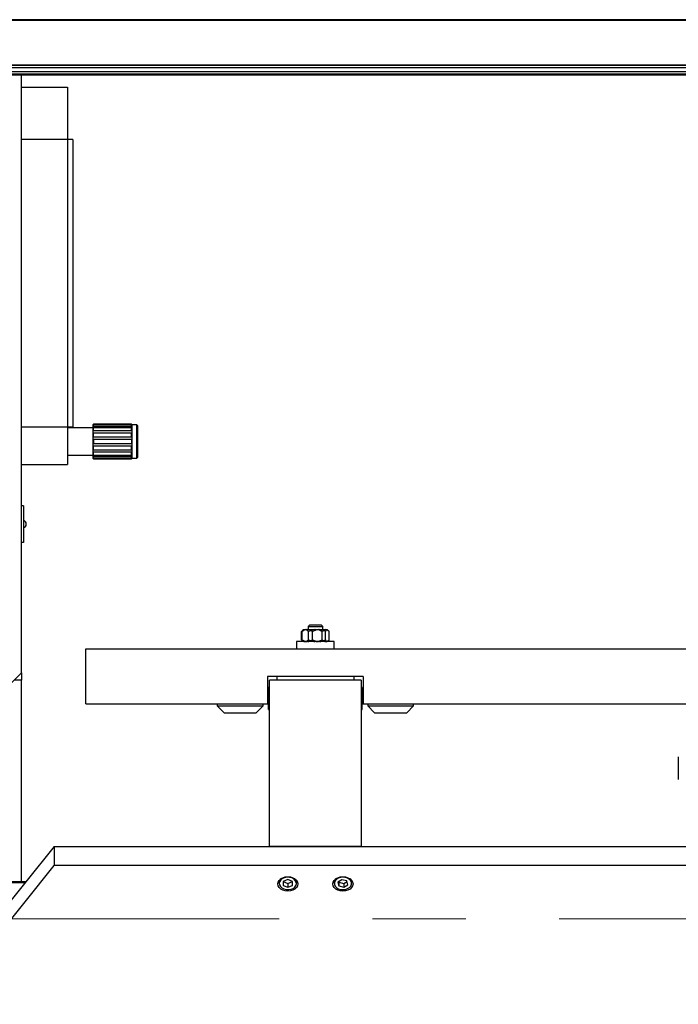
# Model space of a CAD drawing. Units: millimetres. Extents: x 20 to 410, y 10 to 287.
# Drawn here: x 149 to 167, y 225 to 252 of the extents above; entities that cross this region are included whole.
import ezdxf

# ---------------------------------------------------------------- set-up
doc = ezdxf.new("R2010")
doc.units = ezdxf.units.MM
doc.linetypes.add('CENTERX2', pattern=[20.32, 12.7, -2.54, 2.54, -2.54])
doc.dimstyles.new('SLDDIMSTYLE0', dxfattribs={"dimtxt": 0.18, "dimasz": 3.302, "dimexe": 0, "dimexo": 0.0625, "dimgap": 0, "dimtad": 0, "dimtih": 1, "dimtoh": 1, "dimdec": 0, "dimrnd": 1e-09, "dimzin": 0, "dimdsep": 46, "dimtxsty": 'Standard', "dimsah": 1, "dimcen": 0.09, "dimadec": 0, "dimazin": 0, "dimtfac": 3.302, "dimtdec": 0, "dimtofl": 0, "dimtmove": 0, "dimatfit": 3, "dimfxl": 1, "dimfrac": 2, "dimtolj": 1, "dimtzin": 0, "dimarcsym": 0})

msp = doc.modelspace()

# ---------------------------------------------------------------- linework, layer by layer
at = {"color": 8, "linetype": 'Continuous', "lineweight": 25}
for p, q in [((185.490136, 251.560363), (57.403189, 251.560363)), ((185.490136, 251.54625), (57.403189, 251.54625)), ((57.403189, 250.334367), (185.490136, 250.334367)), ((57.403189, 250.320226), (185.490136, 250.320226)), ((156.356665, 233.671222), (156.356665, 233.567236)), ((158.456665, 233.671222), (158.456665, 233.567236)), ((149.403189, 233.571222), (149.203189, 233.571222)), ((149.498173, 228.050271), (148.102519, 228.050271))]:
    msp.add_line(p, q, dxfattribs=at)
at = {"color": 7, "linetype": 'Continuous', "lineweight": 25}
for p, q in [((57.403189, 251.54381), (185.490136, 251.54381)), ((57.403189, 250.26111), (185.490136, 250.26111)), ((57.403189, 250.152793), (185.490136, 250.152793)), ((57.403189, 250.08889), (185.490136, 250.08889)), ((57.403189, 250.06209), (185.490136, 250.06209)), ((149.403189, 233.771222), (149.403189, 250.06209)), ((149.403189, 249.721222), (150.653189, 249.721222)), ((150.653189, 249.721222), (150.653189, 248.296222)), ((150.653189, 248.296222), (149.403189, 248.296222)), ((150.803189, 248.296222), (150.653189, 248.296222)), ((150.653189, 248.296222), (150.653189, 240.471222)), ((150.803189, 248.296222), (150.803189, 240.471222)), ((149.403189, 240.471222), (150.653189, 240.471222)), ((150.653189, 240.471222), (150.803189, 240.471222)), ((150.653189, 240.471222), (150.653189, 239.446222)), ((151.343189, 240.441222), (150.653189, 240.441222)), ((151.363189, 240.546222), (151.343189, 240.526222)), ((151.343189, 240.526222), (151.343189, 239.616222)), ((152.398189, 240.546222), (151.363189, 240.546222)), ((151.363189, 240.543124), (151.363189, 240.546222)), ((151.363189, 240.543124), (152.398189, 240.543124)), ((151.363189, 240.486475), (151.363189, 240.52793)), ((152.398189, 240.52793), (151.363189, 240.52793)), ((151.363189, 240.486475), (152.398189, 240.486475)), ((151.363189, 240.366607), (151.363189, 240.443207)), ((152.398189, 240.443207), (151.363189, 240.443207)), ((151.363189, 240.366607), (152.398189, 240.366607)), ((152.418189, 240.526222), (152.398189, 240.546222)), ((152.398189, 240.543124), (152.398189, 240.546222)), ((152.398189, 240.486475), (152.398189, 240.52793)), ((152.398189, 240.366607), (152.398189, 240.443207)), ((152.418189, 240.071222), (152.418189, 240.526222)), ((152.548189, 240.521222), (152.418189, 240.521222)), ((152.568189, 240.501222), (152.548189, 240.521222)), ((152.548189, 239.621222), (152.548189, 240.521222)), ((152.568189, 240.071222), (152.568189, 240.501222)), ((151.363189, 240.20177), (151.363189, 240.301852)), ((152.398189, 240.301852), (151.363189, 240.301852)), ((151.363189, 240.20177), (152.398189, 240.20177)), ((151.363189, 240.125386), (151.363189, 240.017058)), ((152.398189, 240.125386), (151.363189, 240.125386)), ((152.398189, 240.20177), (152.398189, 240.301852)), ((152.398189, 240.125386), (152.398189, 240.017058)), ((152.418189, 239.616222), (152.418189, 240.071222)), ((152.568189, 239.641222), (152.568189, 240.071222)), ((151.363189, 240.017058), (152.398189, 240.017058)), ((151.363189, 239.840592), (151.363189, 239.940674)), ((152.398189, 239.940674), (151.363189, 239.940674)), ((151.363189, 239.840592), (152.398189, 239.840592)), ((151.363189, 239.699237), (151.363189, 239.775837)), ((152.398189, 239.775837), (151.363189, 239.775837)), ((152.398189, 239.840592), (152.398189, 239.940674)), ((152.398189, 239.699237), (152.398189, 239.775837)), ((150.653189, 239.701222), (151.343189, 239.701222)), ((151.343189, 239.616222), (151.363189, 239.596222)), ((151.363189, 239.699237), (152.398189, 239.699237)), ((151.363189, 239.614514), (151.363189, 239.655969)), ((152.398189, 239.655969), (151.363189, 239.655969)), ((151.363189, 239.614514), (152.398189, 239.614514)), ((151.363189, 239.596222), (151.363189, 239.59932)), ((152.398189, 239.59932), (151.363189, 239.59932)), ((151.363189, 239.596222), (152.398189, 239.596222)), ((152.398189, 239.614514), (152.398189, 239.655969)), ((152.398189, 239.596222), (152.418189, 239.616222)), ((152.398189, 239.596222), (152.398189, 239.59932)), ((152.418189, 239.621222), (152.548189, 239.621222)), ((152.548189, 239.621222), (152.568189, 239.641222)), ((149.403189, 239.446222), (150.653189, 239.446222)), ((149.453189, 238.321222), (149.403189, 238.321222)), ((149.453189, 238.321222), (149.453189, 237.321222)), ((149.453189, 237.321222), (149.403189, 237.321222)), ((157.081437, 234.946222), (157.031387, 234.896172)), ((157.081437, 234.946222), (157.073532, 234.938317)), ((157.081437, 234.946222), (157.119123, 234.946222)), ((157.081437, 234.946222), (157.180192, 234.946222)), ((157.13129, 234.946222), (157.394497, 234.946222)), ((157.198278, 234.946222), (157.495572, 234.946222)), ((157.244165, 235.071222), (157.206665, 235.033722)), ((157.244165, 235.071222), (157.206665, 235.033722)), ((157.206665, 235.033722), (157.206665, 234.946222)), ((157.206665, 235.033722), (157.206665, 234.946222)), ((157.206665, 235.033722), (157.606665, 235.033722)), ((157.569165, 235.071222), (157.244165, 235.071222)), ((157.418832, 234.946222), (157.682039, 234.946222)), ((157.518714, 234.946222), (157.722045, 234.946222)), ((157.606665, 235.033722), (157.569165, 235.071222)), ((157.606665, 235.033722), (157.569165, 235.071222)), ((157.606665, 234.946222), (157.606665, 235.033722)), ((157.606665, 234.946222), (157.606665, 235.033722)), ((157.694206, 234.946222), (157.731892, 234.946222)), ((157.738924, 234.937444), (157.727101, 234.946222)), ((157.727101, 234.946222), (157.731892, 234.946222)), ((157.739797, 234.938317), (157.731892, 234.946222)), ((157.781942, 234.896172), (157.738914, 234.9392)), ((157.031387, 234.671272), (157.031387, 234.896172)), ((157.031387, 234.671272), (157.081437, 234.621222)), ((157.049772, 234.896172), (157.063567, 234.922046)), ((157.049772, 234.671272), (157.049772, 234.896172)), ((157.219026, 234.671272), (157.219026, 234.896172)), ((157.328697, 234.671272), (157.328697, 234.896172)), ((157.594303, 234.671272), (157.594303, 234.896172)), ((157.685589, 234.671272), (157.685589, 234.896172)), ((157.731892, 234.621222), (157.781942, 234.671272)), ((157.781942, 234.671272), (157.781942, 234.896172)), ((151.156665, 234.421222), (185.490136, 234.421222)), ((151.156665, 232.921222), (151.156665, 234.421222)), ((156.891665, 234.621222), (156.891665, 234.421222)), ((156.891665, 234.621222), (156.891665, 234.421222)), ((157.921665, 234.621222), (156.891665, 234.621222)), ((157.565885, 234.621222), (156.891665, 234.621222)), ((157.921665, 234.621222), (157.565885, 234.621222)), ((157.731892, 234.621222), (157.741017, 234.630347)), ((157.921665, 234.421222), (157.921665, 234.621222)), ((157.921665, 234.421222), (157.921665, 234.621222)), ((147.428189, 231.796222), (149.403189, 233.771222)), ((149.403189, 233.771222), (149.403189, 233.571222)), ((156.106665, 233.671222), (156.106665, 232.921222)), ((158.706665, 233.671222), (156.106665, 233.671222)), ((158.706665, 233.671222), (158.706665, 232.921222)), ((149.403189, 228.07847), (149.403189, 233.571222)), ((156.156665, 233.371222), (156.131665, 233.371222)), ((156.131665, 233.071222), (156.131665, 233.371222)), ((158.656665, 233.567236), (156.156665, 233.567236)), ((156.156665, 229.043036), (156.156665, 233.567236)), ((158.656665, 233.567236), (158.656665, 229.043036)), ((158.681665, 233.371222), (158.656665, 233.371222)), ((158.681665, 232.89783), (158.681665, 233.371222)), ((156.131665, 233.221222), (156.106665, 233.221222)), ((156.131665, 232.771222), (156.131665, 233.071222)), ((158.706665, 233.221222), (158.681665, 233.221222)), ((151.156665, 232.921222), (156.106665, 232.921222)), ((154.731665, 232.921222), (154.731665, 232.868722)), ((154.731665, 232.868722), (154.919165, 232.681222)), ((154.731665, 232.868722), (155.356665, 232.868722)), ((155.356665, 232.868722), (155.981665, 232.868722)), ((155.794165, 232.681222), (155.981665, 232.868722)), ((155.981665, 232.868722), (155.981665, 232.921222)), ((156.106665, 232.921222), (156.131665, 232.921222)), ((158.681665, 232.921222), (158.706665, 232.921222)), ((158.681665, 232.771222), (158.681665, 232.89783)), ((158.706665, 232.921222), (185.490136, 232.921222)), ((158.831665, 232.921222), (158.831665, 232.868722)), ((158.831665, 232.868722), (159.019165, 232.681222)), ((158.831665, 232.868722), (159.456665, 232.868722)), ((159.456665, 232.868722), (160.081665, 232.868722)), ((159.894165, 232.681222), (160.081665, 232.868722)), ((160.081665, 232.868722), (160.081665, 232.921222)), ((154.919165, 232.681222), (155.356665, 232.681222)), ((154.956665, 232.681222), (154.956665, 232.671222)), ((155.756665, 232.671222), (154.956665, 232.671222)), ((155.356665, 232.681222), (155.794165, 232.681222)), ((155.756665, 232.671222), (155.756665, 232.681222)), ((156.131665, 232.771222), (156.156665, 232.771222)), ((158.656665, 232.771222), (158.681665, 232.771222)), ((159.019165, 232.681222), (159.456665, 232.681222)), ((159.056665, 232.681222), (159.056665, 232.671222)), ((159.660582, 232.671222), (159.056665, 232.671222)), ((159.456665, 232.681222), (159.894165, 232.681222)), ((159.856665, 232.671222), (159.660582, 232.671222)), ((159.856665, 232.671222), (159.856665, 232.681222)), ((167.291665, 231.479972), (167.291665, 230.862472)), ((150.29645, 229.043036), (147.554037, 225.632479)), ((150.29645, 229.043036), (150.29645, 228.521012)), ((150.29645, 229.043036), (185.490136, 229.043036)), ((158.656665, 229.043036), (156.156665, 229.043036)), ((147.554037, 225.110456), (150.29645, 228.521012)), ((185.490136, 228.521012), (150.29645, 228.521012)), ((149.520848, 228.07847), (148.086239, 228.07847)), ((156.406665, 228.100663), (156.406665, 228.042765)), ((156.656523, 228.135961), (156.531594, 228.084055)), ((156.531594, 228.084055), (156.531736, 227.980419)), ((156.531736, 228.084113), (156.531736, 227.980419)), ((156.531736, 227.980419), (156.656806, 227.928689)), ((156.532591, 228.084469), (156.656806, 228.033093)), ((156.781594, 228.084231), (156.656523, 228.135961)), ((156.656806, 228.033093), (156.780738, 228.084585)), ((156.656806, 228.033093), (156.656806, 227.928689)), ((156.656806, 227.928689), (156.781735, 227.980595)), ((156.781735, 227.980595), (156.781594, 228.084231)), ((156.83376, 228.169463), (156.873048, 228.132669)), ((156.906665, 228.042765), (156.906665, 228.100663)), ((157.906665, 228.100663), (157.906665, 228.042765)), ((158.128687, 228.133995), (158.020046, 228.065763)), ((158.020046, 228.065763), (158.048024, 227.964093)), ((158.044543, 228.081148), (158.048024, 228.068497)), ((158.048024, 228.068497), (158.048024, 227.964093)), ((158.048024, 228.068497), (158.184642, 228.035059)), ((158.265305, 228.100557), (158.128687, 228.133995)), ((158.184642, 228.035059), (158.268786, 228.087906)), ((158.184642, 228.035059), (158.184642, 227.930654)), ((158.184642, 227.930654), (158.293283, 227.998886)), ((158.293283, 227.998886), (158.265305, 228.100557)), ((158.33376, 228.169463), (158.344835, 228.160947)), ((158.406665, 228.042765), (158.406665, 228.100663)), ((158.048024, 227.964093), (158.184642, 227.930654))]:
    msp.add_line(p, q, dxfattribs=at)
at = {"color": 7, "linetype": 'CENTERX2', "lineweight": 18}
msp.add_line((42.123876, 227.071222), (251.739565, 227.071222), dxfattribs=at)
at = {"color": 7, "linetype": 'Continuous', "lineweight": 25, "flags": 128}
for points in [[(156.381665, 228.018404), (156.391035, 228.069509), (156.418508, 228.117131), (156.46221, 228.158025), (156.519165, 228.189404), (156.585489, 228.209129), (156.656665, 228.215857), (156.72784, 228.209129), (156.794165, 228.189404), (156.851119, 228.158025), (156.894822, 228.117131), (156.922294, 228.069509), (156.931665, 228.018404), (156.922294, 227.967299), (156.894822, 227.919678), (156.851119, 227.878784), (156.794165, 227.847405), (156.72784, 227.827679), (156.656665, 227.820951), (156.585489, 227.827679), (156.519165, 227.847405), (156.46221, 227.878784), (156.418508, 227.919678), (156.391035, 227.967299), (156.381665, 228.018404)], [(156.860065, 228.116835), (156.818666, 228.154557), (156.764142, 228.182376), (156.700912, 228.19804), (156.634096, 228.200278), (156.569109, 228.188909), (156.511216, 228.164855), (156.465105, 228.130064), (156.434514, 228.087355), (156.42192, 228.040188), (156.428343, 227.992383), (156.453264, 227.947815), (156.494663, 227.910093), (156.549187, 227.882273), (156.612417, 227.86661), (156.679233, 227.864372), (156.74422, 227.87574), (156.802113, 227.899794), (156.848224, 227.934585), (156.878815, 227.977294), (156.891409, 228.024462), (156.884986, 228.072266), (156.860065, 228.116835)], [(156.873048, 228.132669), (156.898806, 228.087418), (156.906665, 228.042765)], [(157.881665, 228.018404), (157.891035, 228.069509), (157.918508, 228.117131), (157.96221, 228.158025), (158.019165, 228.189404), (158.085489, 228.209129), (158.156665, 228.215857), (158.22784, 228.209129), (158.294165, 228.189404), (158.351119, 228.158025), (158.394822, 228.117131), (158.422294, 228.069509), (158.431665, 228.018404), (158.422294, 227.967299), (158.394822, 227.919678), (158.351119, 227.878784), (158.294165, 227.847405), (158.22784, 227.827679), (158.156665, 227.820951), (158.085489, 227.827679), (158.019165, 227.847405), (157.96221, 227.878784), (157.918508, 227.919678), (157.891035, 227.967299), (157.881665, 228.018404)], [(158.333545, 228.143415), (158.282791, 228.174696), (158.221818, 228.194443), (158.155567, 228.201056), (158.089405, 228.193999), (158.028692, 228.173844), (157.978347, 228.142225), (157.942448, 228.101701), (157.923903, 228.055558), (157.924215, 228.007532), (157.943359, 227.961515), (157.979784, 227.921234), (158.030539, 227.889953), (158.091511, 227.870207), (158.157762, 227.863594), (158.223924, 227.870651), (158.284637, 227.890805), (158.334982, 227.922425), (158.370882, 227.962948), (158.389426, 228.009092), (158.389114, 228.057118), (158.36997, 228.103135), (158.333545, 228.143415)]]:
    msp.add_lwpolyline(points, dxfattribs=at)
at = {"color": 7, "linetype": 'Continuous', "lineweight": 25}
for centre, radius, start, end in [((149.430689, 237.821222), 0.1025, 282.6803835, 77.3196165), ((156.567832, 228.034351), 0.161387, 123.1548599, 177.0114844), ((158.064971, 228.035997), 0.158451, 122.6143691, 177.5519912), ((158.253816, 228.038064), 0.152921, 1.7618148, 53.4726662)]:
    msp.add_arc(centre, radius, start, end, dxfattribs=at)
for points, knots in [([(151.363189, 240.52793), (151.360053, 240.526257), (151.353757, 240.522899), (151.349855, 240.523388), (151.351607, 240.528448), (151.356718, 240.535535), (151.361303, 240.540912), (151.363189, 240.543124)], [0, 0, 0, 0, 0.2317181259, 0.4652241582, 0.6704494948, 0.8644421117, 1, 1, 1, 1]), ([(151.363189, 240.443207), (151.360053, 240.443841), (151.353757, 240.445116), (151.349855, 240.453055), (151.351607, 240.464519), (151.356718, 240.476039), (151.361303, 240.483433), (151.363189, 240.486475)], [0, 0, 0, 0, 0.231718126, 0.465224158, 0.670449495, 0.864442112, 1, 1, 1, 1]), ([(151.363189, 240.301852), (151.360053, 240.304698), (151.353757, 240.310411), (151.349855, 240.32459), (151.351607, 240.340714), (151.356718, 240.354912), (151.361303, 240.363199), (151.363189, 240.366607)], [0, 0, 0, 0, 0.231718126, 0.465224158, 0.670449495, 0.864442112, 1, 1, 1, 1]), ([(152.398189, 240.543124), (152.401325, 240.539398), (152.407622, 240.531918), (152.411523, 240.524883), (152.409771, 240.522768), (152.40466, 240.524345), (152.400075, 240.526885), (152.398189, 240.52793)], [0, 0, 0, 0, 0.231718126, 0.465224158, 0.670449495, 0.864442112, 1, 1, 1, 1]), ([(152.398189, 240.486475), (152.401325, 240.481264), (152.407622, 240.470801), (152.411523, 240.457313), (152.409771, 240.448345), (152.40466, 240.44417), (152.400075, 240.443488), (152.398189, 240.443207)], [0, 0, 0, 0, 0.231718126, 0.465224158, 0.670449495, 0.864442112, 1, 1, 1, 1]), ([(152.398189, 240.366607), (152.401325, 240.360704), (152.407622, 240.348852), (152.411523, 240.330964), (152.409771, 240.316508), (152.40466, 240.307218), (152.400075, 240.303416), (152.398189, 240.301852)], [0, 0, 0, 0, 0.231718126, 0.465224158, 0.670449495, 0.864442112, 1, 1, 1, 1]), ([(151.363189, 240.125386), (151.360053, 240.130009), (151.353756, 240.139291), (151.349856, 240.157563), (151.351749, 240.17746), (151.357395, 240.192054), (151.362045, 240.199851), (151.363189, 240.20177)], [0, 0, 0, 0, 0.231839898, 0.465468641, 0.671146079, 0.919065769, 1, 1, 1, 1]), ([(152.398189, 240.20177), (152.401549, 240.195644), (152.406004, 240.187521), (152.41005, 240.172743), (152.411426, 240.158714), (152.40807, 240.140309), (152.401777, 240.130804), (152.398189, 240.125386)], [0, 0, 0, 0, 0.248130788, 0.328986564, 0.53073333, 0.732502618, 1, 1, 1, 1]), ([(151.363189, 239.775837), (151.360053, 239.78174), (151.353757, 239.793593), (151.349855, 239.811481), (151.351607, 239.825936), (151.356718, 239.835226), (151.361303, 239.839028), (151.363189, 239.840592)], [0, 0, 0, 0, 0.231718126, 0.465224158, 0.670449495, 0.864442112, 1, 1, 1, 1]), ([(151.363189, 239.940674), (151.359829, 239.9468), (151.355375, 239.954923), (151.351329, 239.969701), (151.349952, 239.983731), (151.353309, 240.002136), (151.359602, 240.01164), (151.363189, 240.017058)], [0, 0, 0, 0, 0.2481307884, 0.3289865644, 0.53073333, 0.7325026183, 1, 1, 1, 1]), ([(152.398189, 240.017058), (152.401326, 240.012435), (152.407622, 240.003153), (152.411522, 239.984882), (152.409629, 239.964984), (152.403984, 239.950391), (152.399334, 239.942593), (152.398189, 239.940674)], [0, 0, 0, 0, 0.231839898, 0.465468641, 0.671146079, 0.919065769, 1, 1, 1, 1]), ([(152.398189, 239.840592), (152.401325, 239.837747), (152.407622, 239.832034), (152.411523, 239.817854), (152.409771, 239.80173), (152.40466, 239.787532), (152.400075, 239.779246), (152.398189, 239.775837)], [0, 0, 0, 0, 0.2317181259, 0.4652241582, 0.6704494948, 0.8644421117, 1, 1, 1, 1]), ([(151.363189, 239.655969), (151.360053, 239.661181), (151.353757, 239.671643), (151.349855, 239.685131), (151.351607, 239.6941), (151.356718, 239.698274), (151.361303, 239.698957), (151.363189, 239.699237)], [0, 0, 0, 0, 0.2317181259, 0.4652241582, 0.6704494948, 0.8644421117, 1, 1, 1, 1]), ([(151.363189, 239.59932), (151.360053, 239.603046), (151.353757, 239.610526), (151.349855, 239.617561), (151.351607, 239.619676), (151.356718, 239.618099), (151.361303, 239.615559), (151.363189, 239.614514)], [0, 0, 0, 0, 0.231718126, 0.465224158, 0.670449495, 0.864442112, 1, 1, 1, 1]), ([(152.398189, 239.699237), (152.401325, 239.698603), (152.407622, 239.697329), (152.411523, 239.68939), (152.409771, 239.677926), (152.40466, 239.666406), (152.400075, 239.659011), (152.398189, 239.655969)], [0, 0, 0, 0, 0.231718126, 0.465224158, 0.670449495, 0.864442112, 1, 1, 1, 1]), ([(152.398189, 239.614514), (152.401325, 239.616187), (152.407622, 239.619545), (152.411523, 239.619056), (152.409771, 239.613997), (152.40466, 239.606909), (152.400075, 239.601532), (152.398189, 239.59932)], [0, 0, 0, 0, 0.231718126, 0.465224158, 0.670449495, 0.864442112, 1, 1, 1, 1]), ([(157.119123, 234.946222), (157.117025, 234.946013), (157.095748, 234.943888), (157.065514, 234.928306), (157.039768, 234.904064), (157.031387, 234.896172)], [0, 0, 0, 0, 0.06868552, 0.696815457, 1, 1, 1, 1]), ([(157.180192, 234.946222), (157.177074, 234.946013), (157.145445, 234.943888), (157.100502, 234.928306), (157.062231, 234.904064), (157.049772, 234.896172)], [0, 0, 0, 0, 0.06868552, 0.696815457, 1, 1, 1, 1]), ([(157.219026, 234.896172), (157.203037, 234.910953), (157.175028, 234.936845), (157.144424, 234.943406), (157.13129, 234.946222)], [0, 0, 0, 0, 0.57084893, 1, 1, 1, 1]), ([(157.328697, 234.896172), (157.30493, 234.910953), (157.263295, 234.936845), (157.217802, 234.943406), (157.198278, 234.946222)], [0, 0, 0, 0, 0.57084893, 1, 1, 1, 1]), ([(157.394497, 234.946222), (157.36855, 234.943462), (157.30734, 234.936952), (157.251306, 234.911078), (157.219026, 234.896172)], [0, 0, 0, 0, 0.4239205258, 1, 1, 1, 1]), ([(157.495572, 234.946222), (157.470896, 234.943462), (157.412685, 234.936952), (157.359396, 234.911078), (157.328697, 234.896172)], [0, 0, 0, 0, 0.423920526, 1, 1, 1, 1]), ([(157.594303, 234.896172), (157.588911, 234.898811), (157.543841, 234.920864), (157.484742, 234.941673), (157.429721, 234.945471), (157.418832, 234.946222)], [0, 0, 0, 0, 0.098291306, 0.821544497, 1, 1, 1, 1]), ([(157.685589, 234.896172), (157.680461, 234.898811), (157.637599, 234.920864), (157.581396, 234.941673), (157.52907, 234.945471), (157.518714, 234.946222)], [0, 0, 0, 0, 0.098291306, 0.821544497, 1, 1, 1, 1]), ([(157.682039, 234.946222), (157.679942, 234.946013), (157.658665, 234.943888), (157.62843, 234.928306), (157.602685, 234.904064), (157.594303, 234.896172)], [0, 0, 0, 0, 0.0686855204, 0.6968154568, 1, 1, 1, 1]), ([(157.722045, 234.946222), (157.721174, 234.946013), (157.712333, 234.943888), (157.69977, 234.928306), (157.689072, 234.904064), (157.685589, 234.896172)], [0, 0, 0, 0, 0.06868552, 0.696815457, 1, 1, 1, 1]), ([(157.781942, 234.896172), (157.765953, 234.910953), (157.737944, 234.936845), (157.70734, 234.943406), (157.694206, 234.946222)], [0, 0, 0, 0, 0.57084893, 1, 1, 1, 1]), ([(157.031387, 234.671272), (157.047376, 234.656491), (157.075385, 234.630599), (157.105989, 234.624038), (157.119123, 234.621222)], [0, 0, 0, 0, 0.57084893, 1, 1, 1, 1]), ([(157.049772, 234.671272), (157.07354, 234.656491), (157.115175, 234.630599), (157.160668, 234.624038), (157.180192, 234.621222)], [0, 0, 0, 0, 0.57084893, 1, 1, 1, 1]), ([(157.06292, 234.645655), (157.06205, 234.646576), (157.057413, 234.651486), (157.053197, 234.662402), (157.049772, 234.671272)], [0, 0, 0, 0, 0.187455091, 1, 1, 1, 1]), ([(157.13129, 234.621222), (157.133387, 234.621432), (157.154664, 234.623556), (157.184899, 234.639138), (157.210644, 234.66338), (157.219026, 234.671272)], [0, 0, 0, 0, 0.06868552, 0.696815457, 1, 1, 1, 1]), ([(157.198278, 234.621222), (157.201396, 234.621432), (157.233024, 234.623556), (157.277968, 234.639138), (157.316239, 234.66338), (157.328697, 234.671272)], [0, 0, 0, 0, 0.06868552, 0.696815457, 1, 1, 1, 1]), ([(157.219026, 234.671272), (157.224418, 234.668634), (157.269489, 234.64658), (157.328587, 234.625772), (157.383608, 234.621974), (157.394497, 234.621222)], [0, 0, 0, 0, 0.098291306, 0.821544497, 1, 1, 1, 1]), ([(157.328697, 234.671272), (157.333825, 234.668634), (157.376688, 234.64658), (157.432891, 234.625772), (157.485217, 234.621974), (157.495572, 234.621222)], [0, 0, 0, 0, 0.098291306, 0.821544497, 1, 1, 1, 1]), ([(157.418832, 234.621222), (157.44478, 234.623982), (157.505989, 234.630492), (157.562023, 234.656367), (157.594303, 234.671272)], [0, 0, 0, 0, 0.423920526, 1, 1, 1, 1]), ([(157.518714, 234.621222), (157.543391, 234.623982), (157.601602, 234.630492), (157.654891, 234.656367), (157.685589, 234.671272)], [0, 0, 0, 0, 0.423920526, 1, 1, 1, 1]), ([(157.594303, 234.671272), (157.610292, 234.656491), (157.638301, 234.630599), (157.668905, 234.624038), (157.682039, 234.621222)], [0, 0, 0, 0, 0.57084893, 1, 1, 1, 1]), ([(157.685589, 234.671272), (157.692233, 234.656491), (157.703871, 234.630599), (157.716588, 234.624038), (157.722045, 234.621222)], [0, 0, 0, 0, 0.57084893, 1, 1, 1, 1]), ([(157.694206, 234.621222), (157.696304, 234.621432), (157.717581, 234.623556), (157.747816, 234.639138), (157.773561, 234.66338), (157.781942, 234.671272)], [0, 0, 0, 0, 0.06868552, 0.696815457, 1, 1, 1, 1])]:
    msp.add_open_spline(points, degree=3, knots=knots, dxfattribs=at)

# ---------------------------------------------------------------- leaders
at = {"color": 7, "linetype": 'Continuous', "lineweight": 0}
msp.add_leader([(145.625163, 227.071222), (155.076509, 202.904157)], dimstyle='SLDDIMSTYLE0', dxfattribs=at)

doc.saveas('drawing.dxf')
